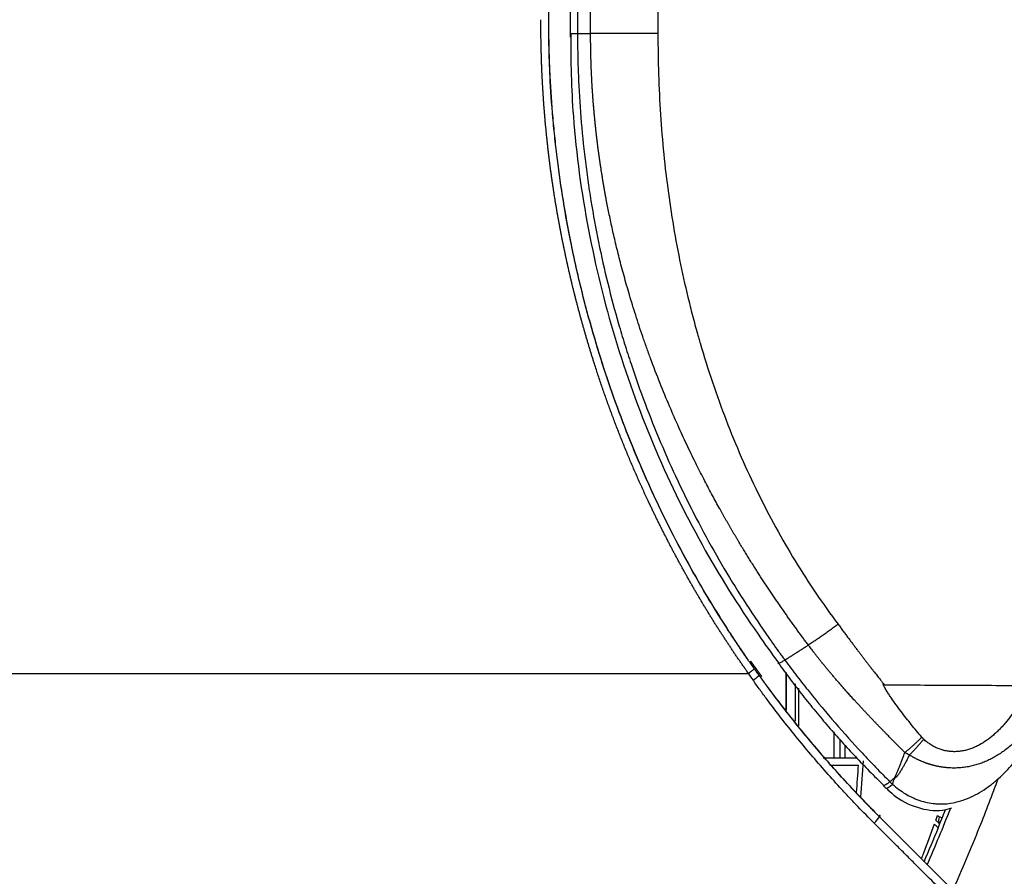
# Model space of a CAD drawing. Units: inches. Extents: x 0 to 10525, y -3753 to 3753.
# Drawn here: x 6744 to 6812, y -2143 to -2084 of the extents above; entities that cross this region are included whole.
import ezdxf

# ---------------------------------------------------------------- set-up
doc = ezdxf.new("R2010")
doc.units = ezdxf.units.IN
doc.header["$MEASUREMENT"] = 0
doc.layers.add('LG-Product', color=3, linetype='Continuous')

msp = doc.modelspace()

# ---------------------------------------------------------------- linework, layer by layer
at = {"layer": 'LG-Product', "linetype": 'Continuous'}
for p, q in [((6781.815, -1805.552), (6781.815, -2085.236)), ((6782.328, -1805.807), (6782.328, -2084.982)), ((6783.235, -2084.982), (6783.235, -1805.807)), ((6787.904, -1805.807), (6787.904, -2084.989)), ((6796.776, -2129.312), (6796.776, -2131.879)), ((6796.829, -2131.947), (6796.829, -2129.378)), ((6797.413, -2130.1), (6797.413, -2132.693)), ((6797.664, -2133.014), (6797.664, -2130.411)), ((6800.12, -2135.244), (6800.12, -2133.447)), ((6800.55, -2135.244), (6800.55, -2133.979)), ((6800.875, -2134.375), (6800.875, -2135.244)), ((6799.367, -2135.244), (6801.713, -2135.244)), ((6799.814, -2135.744), (6801.819, -2135.744))]:
    msp.add_line(p, q, dxfattribs=at)
for centre, major_axis, ratio, start_param, end_param in [((6804.409, -2136.634), (0.7, 0.714), 0.167663, 3.139131, 4.207414), ((6802.682, -2139.762), (0.705, 0.709), 0.17665, 4.854357, 5.51063), ((6803.096, -2139.468), (-0.212, -0.212), 0.171929, 2.369864, 3.905006), ((6807.849, -2139.533), (0.347, 0.36), 0.930231, 1.912432, 2.915605), ((6807.849, -2139.533), (-0.464, 0.187), 0.054975, 5.349299, 5.929573)]:
    msp.add_ellipse(centre, major_axis=major_axis, ratio=ratio, start_param=start_param, end_param=end_param, dxfattribs=at)
for points, knots in [([(6780.313, -1945.394), (6780.313, -1976.43), (6780.313, -2015.226), (6780.313, -2054.991), (6780.313, -2063.72), (6780.313, -2065.659), (6780.313, -2066.629), (6780.313, -2069.539), (6780.313, -2072.449), (6780.313, -2075.843), (6780.313, -2077.54), (6780.313, -2078.268), (6780.313, -2078.753), (6780.313, -2078.995), (6780.313, -2080.208), (6780.312, -2081.177), (6780.312, -2082.632), (6780.312, -2083.117), (6780.313, -2083.723), (6780.313, -2083.845), (6780.313, -2084.087), (6780.313, -2084.208), (6780.315, -2084.572), (6780.317, -2084.814), (6780.322, -2085.177), (6780.323, -2085.299), (6780.327, -2085.541), (6780.334, -2085.904), (6780.356, -2086.75), (6780.385, -2087.474), (6780.457, -2088.921), (6780.522, -2089.884), (6780.648, -2091.324), (6780.695, -2091.804), (6780.796, -2092.762), (6780.852, -2093.241), (6781.031, -2094.675), (6781.167, -2095.629), (6781.477, -2097.533), (6781.649, -2098.483), (6781.935, -2099.905), (6782.034, -2100.379), (6782.191, -2101.088), (6782.244, -2101.325), (6782.353, -2101.797), (6782.408, -2102.033), (6782.578, -2102.739), (6782.695, -2103.208), (6782.877, -2103.909), (6782.939, -2104.142), (6783.065, -2104.608), (6783.384, -2105.77), (6783.729, -2106.922), (6784.606, -2109.666), (6785.255, -2111.47), (6786.327, -2114.136), (6786.701, -2115.018), (6787.481, -2116.769), (6787.887, -2117.638), (6788.732, -2119.363), (6789.171, -2120.218), (6789.855, -2121.492), (6790.087, -2121.914), (6790.441, -2122.546), (6790.561, -2122.756), (6790.801, -2123.175), (6791.407, -2124.219), (6792.036, -2125.247), (6792.685, -2126.262), (6792.816, -2126.465), (6793.079, -2126.868), (6793.212, -2127.07), (6793.612, -2127.672), (6793.883, -2128.071), (6794.156, -2128.468)], [0, 0, 0, 0, 0.5, 0.625, 0.640625, 0.640625, 0.65625, 0.65625, 0.6875, 0.703125, 0.710937, 0.714844, 0.714844, 0.71875, 0.71875, 0.734375, 0.734375, 0.742187, 0.742187, 0.744141, 0.744141, 0.746094, 0.746094, 0.75, 0.75, 0.751953, 0.751953, 0.753906, 0.757812, 0.765625, 0.765625, 0.78125, 0.78125, 0.789062, 0.789062, 0.796875, 0.796875, 0.8125, 0.8125, 0.828125, 0.828125, 0.835937, 0.835937, 0.839844, 0.839844, 0.84375, 0.84375, 0.851562, 0.851562, 0.855469, 0.855469, 0.859375, 0.875, 0.875, 0.90625, 0.90625, 0.921875, 0.921875, 0.9375, 0.9375, 0.953125, 0.953125, 0.960938, 0.960938, 0.964844, 0.964844, 0.96875, 0.984375, 0.984375, 0.988281, 0.988281, 0.992188, 0.992188, 1, 1, 1, 1]), ([(6794.192, -2128.504), (6793.919, -2128.106), (6793.649, -2127.707), (6793.314, -2127.207), (6793.247, -2127.106), (6793.114, -2126.905), (6793.048, -2126.805), (6792.849, -2126.503), (6792.193, -2125.492), (6791.563, -2124.465), (6790.952, -2123.425), (6790.83, -2123.216), (6790.59, -2122.797), (6790.471, -2122.587), (6790.116, -2121.956), (6789.884, -2121.533), (6789.2, -2120.26), (6788.762, -2119.404), (6787.917, -2117.679), (6787.51, -2116.81), (6786.925, -2115.498), (6786.733, -2115.058), (6786.359, -2114.176), (6786.176, -2113.734), (6785.282, -2111.513), (6784.632, -2109.71), (6783.754, -2106.965), (6783.478, -2106.044), (6783.153, -2104.885), (6783.089, -2104.652), (6782.963, -2104.187), (6782.901, -2103.954), (6782.718, -2103.253), (6782.601, -2102.784), (6782.431, -2102.078), (6782.376, -2101.842), (6782.267, -2101.37), (6782.214, -2101.133), (6782.057, -2100.423), (6781.958, -2099.949), (6781.671, -2098.525), (6781.499, -2097.572), (6781.187, -2095.661), (6781.049, -2094.702), (6780.868, -2093.259), (6780.812, -2092.777), (6780.709, -2091.813), (6780.662, -2091.331), (6780.534, -2089.883), (6780.468, -2088.917), (6780.396, -2087.466), (6780.377, -2086.982), (6780.356, -2086.256), (6780.346, -2085.893), (6780.34, -2085.53), (6780.336, -2085.287), (6780.335, -2085.166), (6780.331, -2084.803), (6780.329, -2084.56), (6780.327, -2084.257), (6780.327, -2084.196), (6780.326, -2084.075), (6780.326, -2084.015), (6780.325, -2083.833), (6780.324, -2083.227), (6780.323, -2082.621), (6780.324, -2081.166), (6780.327, -2080.196), (6780.327, -2079.105), (6780.327, -2078.984), (6780.327, -2078.741), (6780.327, -2078.62), (6780.326, -2078.256), (6780.326, -2077.529), (6780.325, -2075.832), (6780.325, -2072.438), (6780.326, -2069.528), (6780.327, -2066.619), (6780.327, -2065.649), (6780.327, -2063.71), (6780.327, -2054.981), (6780.327, -2015.22), (6780.327, -1976.428), (6780.327, -1945.394)], [0, 0, 0, 0, 0.007812, 0.007812, 0.009766, 0.009766, 0.011719, 0.011719, 0.015625, 0.03125, 0.03125, 0.035156, 0.035156, 0.039062, 0.039062, 0.046875, 0.046875, 0.0625, 0.0625, 0.078125, 0.078125, 0.085937, 0.085937, 0.09375, 0.09375, 0.125, 0.125, 0.140625, 0.140625, 0.144531, 0.144531, 0.148437, 0.148437, 0.15625, 0.15625, 0.160156, 0.160156, 0.164062, 0.164062, 0.171875, 0.171875, 0.1875, 0.1875, 0.203125, 0.203125, 0.210937, 0.210937, 0.21875, 0.21875, 0.234375, 0.234375, 0.242187, 0.242187, 0.246094, 0.248047, 0.248047, 0.25, 0.25, 0.253906, 0.253906, 0.254883, 0.254883, 0.255859, 0.255859, 0.257812, 0.265625, 0.265625, 0.28125, 0.28125, 0.283203, 0.283203, 0.285156, 0.285156, 0.289062, 0.296875, 0.3125, 0.34375, 0.34375, 0.359375, 0.359375, 0.375, 0.5, 1, 1, 1, 1]), ([(6794.187, -2129.394), (6794.163, -2129.36), (6794.114, -2129.292), (6794.042, -2129.19), (6793.969, -2129.088), (6793.897, -2128.985), (6793.825, -2128.882), (6793.754, -2128.779), (6793.682, -2128.676), (6793.61, -2128.573), (6793.539, -2128.47), (6793.468, -2128.366), (6793.397, -2128.262), (6793.326, -2128.158), (6793.255, -2128.054), (6793.184, -2127.95), (6793.114, -2127.846), (6793.043, -2127.741), (6792.973, -2127.636), (6792.903, -2127.531), (6792.833, -2127.426), (6792.764, -2127.321), (6792.694, -2127.216), (6792.625, -2127.11), (6792.555, -2127.004), (6792.486, -2126.898), (6792.417, -2126.792), (6792.348, -2126.686), (6792.28, -2126.58), (6792.211, -2126.473), (6792.143, -2126.366), (6792.075, -2126.259), (6792.006, -2126.152), (6791.939, -2126.045), (6791.871, -2125.937), (6791.803, -2125.83), (6791.736, -2125.722), (6791.668, -2125.614), (6791.601, -2125.506), (6791.534, -2125.398), (6791.467, -2125.289), (6791.401, -2125.181), (6791.334, -2125.072), (6791.268, -2124.963), (6791.201, -2124.854), (6791.135, -2124.745), (6791.069, -2124.635), (6791.003, -2124.526), (6790.938, -2124.416), (6790.872, -2124.306), (6790.807, -2124.196), (6790.742, -2124.086), (6790.677, -2123.975), (6790.612, -2123.864), (6790.547, -2123.754), (6790.482, -2123.643), (6790.418, -2123.532), (6790.354, -2123.42), (6790.289, -2123.309), (6790.225, -2123.197), (6790.162, -2123.085), (6790.098, -2122.973), (6790.034, -2122.861), (6789.971, -2122.749), (6789.908, -2122.637), (6789.845, -2122.524), (6789.782, -2122.411), (6789.719, -2122.298), (6789.656, -2122.185), (6789.594, -2122.072), (6789.531, -2121.958), (6789.469, -2121.845), (6789.407, -2121.731), (6789.345, -2121.617), (6789.284, -2121.503), (6789.222, -2121.389), (6789.161, -2121.274), (6789.099, -2121.159), (6789.038, -2121.045), (6788.977, -2120.93), (6788.916, -2120.815), (6788.856, -2120.699), (6788.795, -2120.584), (6788.735, -2120.468), (6788.675, -2120.352), (6788.614, -2120.236), (6788.555, -2120.12), (6788.495, -2120.004), (6788.435, -2119.887), (6788.376, -2119.771), (6788.316, -2119.654), (6788.257, -2119.537), (6788.198, -2119.42), (6788.139, -2119.302), (6788.081, -2119.185), (6788.022, -2119.067), (6787.964, -2118.95), (6787.905, -2118.832), (6787.847, -2118.713), (6787.789, -2118.595), (6787.732, -2118.477), (6787.674, -2118.358), (6787.616, -2118.239), (6787.559, -2118.12), (6787.502, -2118.001), (6787.445, -2117.882), (6787.388, -2117.762), (6787.331, -2117.642), (6787.172, -2117.304), (6786.912, -2116.746), (6786.56, -2115.964), (6786.216, -2115.178), (6785.88, -2114.388), (6785.553, -2113.593), (6785.234, -2112.793), (6784.923, -2111.989), (6784.621, -2111.181), (6784.327, -2110.368), (6784.042, -2109.551), (6783.765, -2108.729), (6783.56, -2108.097), (6783.421, -2107.658), (6783.344, -2107.413), (6783.268, -2107.168), (6783.193, -2106.923), (6783.119, -2106.678), (6783.045, -2106.433), (6782.972, -2106.188), (6782.901, -2105.943), (6782.829, -2105.698), (6782.759, -2105.452), (6782.69, -2105.207), (6782.621, -2104.961), (6782.553, -2104.715), (6782.486, -2104.47), (6782.42, -2104.224), (6782.355, -2103.978), (6782.29, -2103.732), (6782.227, -2103.486), (6782.164, -2103.239), (6782.102, -2102.993), (6782.041, -2102.747), (6781.98, -2102.5), (6781.921, -2102.254), (6781.862, -2102.007), (6781.804, -2101.76), (6781.747, -2101.514), (6781.69, -2101.267), (6781.635, -2101.02), (6781.58, -2100.773), (6781.526, -2100.526), (6781.473, -2100.279), (6781.421, -2100.031), (6781.37, -2099.784), (6781.319, -2099.536), (6781.269, -2099.289), (6781.22, -2099.041), (6781.172, -2098.794), (6781.125, -2098.546), (6781.078, -2098.298), (6781.033, -2098.05), (6780.988, -2097.802), (6780.944, -2097.554), (6780.901, -2097.305), (6780.858, -2097.057), (6780.817, -2096.809), (6780.776, -2096.56), (6780.736, -2096.312), (6780.697, -2096.063), (6780.659, -2095.814), (6780.621, -2095.566), (6780.585, -2095.317), (6780.549, -2095.068), (6780.514, -2094.819), (6780.48, -2094.57), (6780.446, -2094.32), (6780.414, -2094.071), (6780.382, -2093.822), (6780.351, -2093.572), (6780.321, -2093.323), (6780.292, -2093.073), (6780.263, -2092.823), (6780.236, -2092.573), (6780.209, -2092.323), (6780.183, -2092.073), (6780.158, -2091.823), (6780.134, -2091.573), (6780.11, -2091.323), (6780.087, -2091.073), (6780.066, -2090.822), (6780.045, -2090.572), (6780.024, -2090.321), (6780.005, -2090.07), (6779.986, -2089.82), (6779.969, -2089.569), (6779.952, -2089.318), (6779.936, -2089.067), (6779.92, -2088.816), (6779.906, -2088.565), (6779.892, -2088.313), (6779.879, -2088.062), (6779.867, -2087.811), (6779.856, -2087.559), (6779.846, -2087.308), (6779.836, -2087.056), (6779.828, -2086.804), (6779.82, -2086.552), (6779.813, -2086.3), (6779.806, -2086.048), (6779.801, -2085.796), (6779.796, -2085.544), (6779.792, -2085.292), (6779.79, -2085.04), (6779.787, -2084.787), (6779.786, -2084.535), (6779.786, -2084.282), (6779.786, -2084.114), (6779.786, -2084.029)], [0, 0, 0, 0, 0.002603, 0.005206, 0.007811, 0.010416, 0.013022, 0.015629, 0.018238, 0.020847, 0.023457, 0.026068, 0.02868, 0.031293, 0.033907, 0.036522, 0.039138, 0.041755, 0.044374, 0.046993, 0.049613, 0.052234, 0.054857, 0.05748, 0.060105, 0.06273, 0.065357, 0.067985, 0.070614, 0.073244, 0.075875, 0.078507, 0.081141, 0.083775, 0.086411, 0.089048, 0.091686, 0.094325, 0.096966, 0.099608, 0.10225, 0.104895, 0.10754, 0.110186, 0.112834, 0.115483, 0.118134, 0.120785, 0.123438, 0.126092, 0.128748, 0.131404, 0.134062, 0.136722, 0.139382, 0.142044, 0.144708, 0.147372, 0.150038, 0.152706, 0.155374, 0.158045, 0.160716, 0.163389, 0.166063, 0.168739, 0.171416, 0.174094, 0.176774, 0.179456, 0.182138, 0.184823, 0.187508, 0.190196, 0.192884, 0.195574, 0.198266, 0.200959, 0.203654, 0.20635, 0.209047, 0.211746, 0.214447, 0.217149, 0.219853, 0.222558, 0.225265, 0.227974, 0.230684, 0.233395, 0.236109, 0.238823, 0.24154, 0.244258, 0.246977, 0.249699, 0.252421, 0.255146, 0.257872, 0.2606, 0.263329, 0.266061, 0.268793, 0.271528, 0.274264, 0.277002, 0.279742, 0.282483, 0.285226, 0.302961, 0.320704, 0.338459, 0.356226, 0.374009, 0.39181, 0.409631, 0.427474, 0.445341, 0.463235, 0.481158, 0.499112, 0.504416, 0.509717, 0.515014, 0.520308, 0.525599, 0.530886, 0.53617, 0.54145, 0.546728, 0.552002, 0.557273, 0.562542, 0.567807, 0.573069, 0.578328, 0.583585, 0.588839, 0.59409, 0.599339, 0.604584, 0.609828, 0.615069, 0.620307, 0.625543, 0.630777, 0.636009, 0.641238, 0.646465, 0.65169, 0.656913, 0.662135, 0.667354, 0.672571, 0.677787, 0.683, 0.688213, 0.693423, 0.698632, 0.703839, 0.709045, 0.71425, 0.719453, 0.724655, 0.729855, 0.735055, 0.740253, 0.74545, 0.750646, 0.755842, 0.761036, 0.76623, 0.771422, 0.776614, 0.781806, 0.786996, 0.792187, 0.797376, 0.802566, 0.807755, 0.812943, 0.818131, 0.823319, 0.828507, 0.833695, 0.838883, 0.844071, 0.849259, 0.854447, 0.859635, 0.864824, 0.870012, 0.875202, 0.880391, 0.885581, 0.890772, 0.895963, 0.901155, 0.906347, 0.911541, 0.916735, 0.92193, 0.927126, 0.932323, 0.937521, 0.94272, 0.94792, 0.953122, 0.958325, 0.963529, 0.968734, 0.973941, 0.97915, 0.98436, 0.989572, 0.994785, 1, 1, 1, 1]), ([(6781.815, -2084.982), (6781.815, -2084.982), (6781.818, -2084.982), (6781.838, -2084.982), (6781.868, -2084.982), (6781.957, -2084.982), (6782.015, -2084.982), (6782.156, -2084.982), (6782.238, -2084.982), (6782.328, -2084.982)], [0, 0, 0, 0, 0.130044, 0.130044, 0.42003, 0.42003, 0.710015, 0.710015, 1, 1, 1, 1]), ([(6781.868, -2084.98), (6781.841, -2086.904), (6781.969, -2091.467), (6782.945, -2098.572), (6784.806, -2106.186), (6787.446, -2113.51), (6790.772, -2120.399), (6793.892, -2125.355), (6795.777, -2127.999), (6796.256, -2128.65)], [0, 0, 0, 0, 0.122716, 0.292335, 0.457689, 0.623972, 0.790489, 0.94788, 1, 1, 1, 1]), ([(6782.328, -2084.982), (6782.328, -2084.997), (6782.327, -2085.012), (6782.327, -2085.042), (6782.327, -2085.088), (6782.327, -2085.195), (6782.328, -2085.408), (6782.33, -2085.834), (6782.342, -2086.686), (6782.363, -2087.415), (6782.42, -2088.873), (6782.536, -2090.813), (6782.731, -2092.746), (6782.906, -2094.194), (6783.001, -2094.917), (6783.107, -2095.64), (6783.18, -2096.121), (6783.218, -2096.362), (6783.413, -2097.564), (6783.764, -2099.478), (6784.403, -2102.32), (6784.904, -2104.196), (6785.308, -2105.596), (6785.517, -2106.295), (6785.736, -2106.99), (6785.885, -2107.453), (6785.961, -2107.685), (6786.344, -2108.839), (6786.993, -2110.67), (6788.072, -2113.372), (6788.861, -2115.142), (6789.48, -2116.458), (6789.795, -2117.113), (6790.121, -2117.764), (6790.34, -2118.197), (6790.451, -2118.413), (6791.01, -2119.49), (6791.937, -2121.192), (6793.424, -2123.681), (6794.48, -2125.298), (6795.295, -2126.495), (6795.709, -2127.09), (6796.203, -2127.777), (6796.453, -2128.118), (6796.578, -2128.288), (6796.641, -2128.374), (6796.668, -2128.41), (6796.686, -2128.434), (6796.695, -2128.446), (6796.704, -2128.459)], [0, 0, 0, 0, 0.000977, 0.000977, 0.001953, 0.003906, 0.007812, 0.015625, 0.03125, 0.0625, 0.0625, 0.125, 0.1875, 0.1875, 0.21875, 0.234375, 0.234375, 0.25, 0.25, 0.3125, 0.375, 0.4375, 0.4375, 0.46875, 0.484375, 0.484375, 0.5, 0.5, 0.5625, 0.625, 0.6875, 0.6875, 0.71875, 0.734375, 0.734375, 0.75, 0.75, 0.8125, 0.875, 0.9375, 0.9375, 0.96875, 0.984375, 0.992187, 0.996094, 0.998047, 0.999023, 0.999023, 1, 1, 1, 1]), ([(6787.904, -2084.989), (6787.71, -2084.989), (6787.513, -2084.989), (6787.115, -2084.988), (6786.914, -2084.988), (6786.511, -2084.987), (6786.309, -2084.987), (6785.904, -2084.986), (6785.702, -2084.986), (6785.302, -2084.985), (6785.103, -2084.985), (6784.71, -2084.984), (6784.516, -2084.984), (6784.136, -2084.983), (6783.949, -2084.983), (6783.585, -2084.982), (6783.407, -2084.982), (6783.235, -2084.982)], [0, 0, 0, 0, 0.125, 0.125, 0.25, 0.25, 0.375, 0.375, 0.5, 0.5, 0.625, 0.625, 0.75, 0.75, 0.875, 0.875, 1, 1, 1, 1]), ([(6798.333, -2127.423), (6798.305, -2127.385), (6798.247, -2127.308), (6798.161, -2127.192), (6798.074, -2127.075), (6797.987, -2126.958), (6797.9, -2126.839), (6797.813, -2126.72), (6797.725, -2126.6), (6797.637, -2126.479), (6797.548, -2126.358), (6797.459, -2126.235), (6797.371, -2126.112), (6797.281, -2125.988), (6797.192, -2125.863), (6797.102, -2125.737), (6797.012, -2125.61), (6796.922, -2125.483), (6796.831, -2125.355), (6796.74, -2125.225), (6796.649, -2125.095), (6796.558, -2124.964), (6796.466, -2124.833), (6796.374, -2124.7), (6796.282, -2124.566), (6796.19, -2124.432), (6796.098, -2124.297), (6796.005, -2124.16), (6795.912, -2124.023), (6795.819, -2123.886), (6795.726, -2123.747), (6795.633, -2123.607), (6795.539, -2123.466), (6795.445, -2123.325), (6795.351, -2123.183), (6795.257, -2123.039), (6795.163, -2122.895), (6795.068, -2122.75), (6794.973, -2122.604), (6794.879, -2122.457), (6794.784, -2122.309), (6794.689, -2122.16), (6794.593, -2122.011), (6794.498, -2121.86), (6794.403, -2121.708), (6794.307, -2121.556), (6794.211, -2121.402), (6794.116, -2121.248), (6794.02, -2121.093), (6793.924, -2120.937), (6793.828, -2120.779), (6793.731, -2120.621), (6793.635, -2120.462), (6793.539, -2120.302), (6793.442, -2120.141), (6793.346, -2119.979), (6793.249, -2119.816), (6793.153, -2119.652), (6793.056, -2119.487), (6792.96, -2119.321), (6792.863, -2119.155), (6792.766, -2118.987), (6792.67, -2118.818), (6792.573, -2118.648), (6792.476, -2118.478), (6792.38, -2118.306), (6792.283, -2118.133), (6792.051, -2117.716), (6791.67, -2117.02), (6791.134, -2116.006), (6790.562, -2114.881), (6789.96, -2113.644), (6789.333, -2112.291), (6788.689, -2110.821), (6788.034, -2109.229), (6787.51, -2107.864), (6787.114, -2106.775), (6786.847, -2106.011), (6786.596, -2105.266), (6786.36, -2104.538), (6786.138, -2103.829), (6785.929, -2103.139), (6785.734, -2102.468), (6785.552, -2101.816), (6785.382, -2101.184), (6785.223, -2100.572), (6785.075, -2099.98), (6784.937, -2099.408), (6784.81, -2098.856), (6784.691, -2098.325), (6784.582, -2097.815), (6784.481, -2097.326), (6784.388, -2096.858), (6784.313, -2096.464), (6784.253, -2096.138), (6784.205, -2095.873), (6784.158, -2095.608), (6784.113, -2095.344), (6784.069, -2095.081), (6784.026, -2094.818), (6783.984, -2094.556), (6783.944, -2094.295), (6783.905, -2094.035), (6783.867, -2093.775), (6783.83, -2093.516), (6783.794, -2093.258), (6783.76, -2093.001), (6783.727, -2092.744), (6783.695, -2092.489), (6783.664, -2092.234), (6783.634, -2091.98), (6783.606, -2091.726), (6783.578, -2091.474), (6783.552, -2091.222), (6783.527, -2090.971), (6783.503, -2090.721), (6783.48, -2090.472), (6783.458, -2090.224), (6783.437, -2089.976), (6783.417, -2089.73), (6783.399, -2089.484), (6783.381, -2089.239), (6783.364, -2088.995), (6783.349, -2088.752), (6783.334, -2088.509), (6783.321, -2088.268), (6783.309, -2088.027), (6783.297, -2087.787), (6783.287, -2087.549), (6783.277, -2087.311), (6783.269, -2087.074), (6783.261, -2086.838), (6783.255, -2086.602), (6783.249, -2086.368), (6783.244, -2086.135), (6783.241, -2085.902), (6783.238, -2085.671), (6783.236, -2085.44), (6783.235, -2085.211), (6783.235, -2085.058), (6783.235, -2084.982)], [0, 0, 0, 0, 0.003154, 0.006327, 0.009518, 0.012726, 0.015953, 0.019198, 0.022461, 0.025742, 0.029041, 0.032358, 0.035693, 0.039047, 0.042418, 0.045808, 0.049216, 0.052642, 0.056086, 0.059549, 0.063029, 0.066528, 0.070045, 0.07358, 0.077133, 0.080704, 0.084294, 0.087902, 0.091528, 0.095172, 0.098835, 0.102516, 0.106215, 0.109932, 0.113668, 0.117422, 0.121194, 0.124985, 0.128793, 0.13262, 0.136466, 0.14033, 0.144212, 0.148112, 0.152031, 0.155968, 0.159923, 0.163897, 0.167889, 0.1719, 0.175929, 0.179976, 0.184042, 0.188126, 0.192229, 0.19635, 0.20049, 0.204648, 0.208824, 0.213019, 0.217233, 0.221465, 0.225715, 0.229984, 0.234271, 0.238577, 0.242902, 0.247245, 0.269824, 0.29488, 0.322416, 0.352439, 0.384954, 0.419966, 0.457481, 0.497506, 0.515608, 0.533232, 0.550378, 0.567045, 0.583232, 0.598939, 0.614164, 0.628909, 0.643171, 0.656952, 0.670249, 0.683063, 0.695393, 0.707239, 0.718601, 0.729478, 0.739871, 0.749777, 0.755673, 0.761549, 0.767405, 0.773241, 0.779056, 0.784851, 0.790626, 0.796381, 0.802115, 0.807829, 0.813523, 0.819197, 0.82485, 0.830483, 0.836096, 0.841689, 0.847261, 0.852813, 0.858344, 0.863856, 0.869347, 0.874817, 0.880267, 0.885697, 0.891107, 0.896496, 0.901865, 0.907213, 0.912541, 0.917849, 0.923136, 0.928403, 0.93365, 0.938876, 0.944082, 0.949267, 0.954432, 0.959577, 0.964701, 0.969805, 0.974889, 0.979952, 0.984994, 0.990017, 0.995019, 1, 1, 1, 1]), ([(6787.904, -2084.989), (6787.901, -2086.889), (6788.017, -2090.633), (6788.563, -2096.084), (6789.174, -2099.607), (6789.725, -2102.208), (6790.023, -2103.498), (6790.411, -2104.985), (6790.616, -2105.725), (6790.72, -2106.093), (6790.773, -2106.277), (6790.8, -2106.369), (6790.813, -2106.415), (6790.82, -2106.438), (6790.823, -2106.449), (6790.825, -2106.455), (6790.826, -2106.458), (6790.826, -2106.459), (6790.827, -2106.46), (6790.827, -2106.46), (6791.364, -2108.3), (6792.568, -2111.872), (6794.034, -2115.231), (6795.629, -2118.483), (6797.354, -2121.629), (6799.337, -2124.562), (6800.393, -2125.975)], [0, 0, 0, 0, 0.125, 0.25, 0.375, 0.375, 0.4375, 0.46875, 0.484375, 0.492187, 0.496094, 0.498047, 0.499023, 0.499512, 0.499756, 0.499878, 0.499939, 0.499969, 0.499969, 0.5, 0.5, 0.625, 0.75, 0.75, 0.875, 1, 1, 1, 1]), ([(6800.393, -2125.975), (6800.454, -2126.057), (6800.575, -2126.219), (6800.754, -2126.459), (6800.928, -2126.693), (6801.099, -2126.92), (6801.265, -2127.141), (6801.426, -2127.356), (6801.584, -2127.565), (6801.736, -2127.768), (6801.885, -2127.964), (6802.029, -2128.154), (6802.169, -2128.338), (6802.305, -2128.515), (6802.436, -2128.687), (6802.563, -2128.852), (6802.686, -2129.01), (6802.804, -2129.163), (6802.918, -2129.31), (6803.028, -2129.45), (6803.133, -2129.584), (6803.234, -2129.711), (6803.324, -2129.824), (6803.403, -2129.923), (6803.474, -2130.011), (6803.521, -2130.07), (6803.544, -2130.099)], [0, 0, 0, 0, 0.05909, 0.116721, 0.172894, 0.227609, 0.280866, 0.332665, 0.383006, 0.431889, 0.479314, 0.525281, 0.569791, 0.612843, 0.654438, 0.694575, 0.733255, 0.770478, 0.806244, 0.840553, 0.873406, 0.904802, 0.934743, 0.956587, 0.97834, 1, 1, 1, 1]), ([(6805.027, -2134.88), (6804.996, -2134.849), (6804.933, -2134.786), (6804.838, -2134.69), (6804.739, -2134.59), (6804.636, -2134.487), (6804.53, -2134.38), (6804.421, -2134.27), (6804.308, -2134.156), (6804.192, -2134.038), (6804.072, -2133.917), (6803.95, -2133.792), (6803.823, -2133.664), (6803.694, -2133.531), (6803.561, -2133.395), (6803.425, -2133.255), (6803.286, -2133.112), (6803.143, -2132.964), (6802.998, -2132.813), (6802.849, -2132.658), (6802.697, -2132.499), (6802.542, -2132.335), (6802.385, -2132.168), (6802.224, -2131.997), (6802.06, -2131.822), (6801.893, -2131.643), (6801.723, -2131.459), (6801.539, -2131.258), (6801.342, -2131.042), (6801.136, -2130.815), (6800.937, -2130.591), (6800.744, -2130.373), (6800.557, -2130.159), (6800.375, -2129.95), (6800.2, -2129.746), (6800.031, -2129.546), (6799.867, -2129.352), (6799.709, -2129.163), (6799.557, -2128.978), (6799.41, -2128.799), (6799.269, -2128.625), (6799.133, -2128.456), (6799.003, -2128.293), (6798.878, -2128.135), (6798.759, -2127.982), (6798.645, -2127.834), (6798.536, -2127.692), (6798.433, -2127.556), (6798.366, -2127.467), (6798.333, -2127.423)], [0, 0, 0, 0, 0.013083, 0.026658, 0.040724, 0.055282, 0.070332, 0.085873, 0.101907, 0.118432, 0.135449, 0.152957, 0.170958, 0.18945, 0.208435, 0.227912, 0.247881, 0.268342, 0.289296, 0.310743, 0.332683, 0.355116, 0.378044, 0.401465, 0.42538, 0.44979, 0.474696, 0.500097, 0.531399, 0.561951, 0.591755, 0.620809, 0.649113, 0.676669, 0.703476, 0.729533, 0.754841, 0.779399, 0.803208, 0.826266, 0.848574, 0.870132, 0.890939, 0.910996, 0.9303, 0.948853, 0.966654, 0.983703, 1, 1, 1, 1]), ([(6796.221, -2128.675), (6796.224, -2128.681), (6796.231, -2128.684), (6796.261, -2128.687), (6796.292, -2128.679), (6796.378, -2128.645), (6796.432, -2128.618), (6796.557, -2128.55), (6796.628, -2128.507), (6796.704, -2128.459)], [0, 0, 0, 0, 0.1497, 0.1497, 0.433133, 0.433133, 0.716567, 0.716567, 1, 1, 1, 1]), ([(6796.704, -2128.459), (6796.843, -2128.646), (6796.982, -2128.833), (6797.263, -2129.205), (6797.687, -2129.762), (6798.118, -2130.312), (6798.991, -2131.403), (6799.586, -2132.119), (6800.802, -2133.528), (6801.423, -2134.22), (6802.373, -2135.24), (6802.692, -2135.577), (6803.176, -2136.078), (6803.338, -2136.244), (6803.664, -2136.574), (6803.827, -2136.739), (6803.992, -2136.903)], [0, 0, 0, 0, 0.0625, 0.0625, 0.125, 0.25, 0.25, 0.5, 0.5, 0.75, 0.75, 0.875, 0.875, 0.9375, 0.9375, 1, 1, 1, 1]), ([(6815.929, -2128.332), (6815.923, -2128.352), (6815.91, -2128.394), (6815.892, -2128.456), (6815.873, -2128.518), (6815.854, -2128.58), (6815.834, -2128.642), (6815.815, -2128.704), (6815.795, -2128.766), (6815.774, -2128.828), (6815.754, -2128.89), (6815.733, -2128.951), (6815.712, -2129.013), (6815.691, -2129.075), (6815.67, -2129.136), (6815.648, -2129.198), (6815.626, -2129.259), (6815.604, -2129.321), (6815.582, -2129.382), (6815.559, -2129.444), (6815.536, -2129.505), (6815.513, -2129.566), (6815.489, -2129.628), (6815.466, -2129.689), (6815.442, -2129.75), (6815.418, -2129.811), (6815.393, -2129.872), (6815.36, -2129.953), (6815.319, -2130.054), (6815.268, -2130.175), (6815.216, -2130.295), (6815.163, -2130.415), (6815.11, -2130.534), (6815.055, -2130.652), (6814.999, -2130.771), (6814.942, -2130.888), (6814.884, -2131.005), (6814.826, -2131.122), (6814.766, -2131.238), (6814.705, -2131.354), (6814.622, -2131.508), (6814.516, -2131.698), (6814.386, -2131.921), (6814.253, -2132.138), (6814.119, -2132.348), (6813.984, -2132.551), (6813.847, -2132.748), (6813.709, -2132.937), (6813.569, -2133.121), (6813.428, -2133.297), (6813.287, -2133.467), (6813.144, -2133.63), (6813.001, -2133.787), (6812.857, -2133.937), (6812.713, -2134.08), (6812.52, -2134.263), (6812.273, -2134.48), (6811.969, -2134.721), (6811.658, -2134.941), (6811.342, -2135.14), (6811.021, -2135.317), (6810.694, -2135.473), (6810.363, -2135.608), (6810.029, -2135.72), (6809.691, -2135.811), (6809.35, -2135.88), (6809.006, -2135.927), (6808.661, -2135.952), (6808.315, -2135.956), (6808.061, -2135.942), (6807.9, -2135.928), (6807.832, -2135.921), (6807.764, -2135.913), (6807.696, -2135.904), (6807.628, -2135.895), (6807.561, -2135.885), (6807.493, -2135.873), (6807.426, -2135.861), (6807.358, -2135.849), (6807.291, -2135.835), (6807.224, -2135.82), (6807.157, -2135.805), (6807.09, -2135.789), (6807.023, -2135.772), (6806.956, -2135.754), (6806.889, -2135.736), (6806.823, -2135.716), (6806.757, -2135.696), (6806.69, -2135.675), (6806.624, -2135.653), (6806.558, -2135.63), (6806.493, -2135.607), (6806.427, -2135.583), (6806.362, -2135.558), (6806.297, -2135.532), (6806.232, -2135.505), (6806.167, -2135.478), (6806.102, -2135.449), (6806.038, -2135.42), (6805.973, -2135.39), (6805.909, -2135.36), (6805.846, -2135.328), (6805.782, -2135.296), (6805.718, -2135.263), (6805.655, -2135.229), (6805.592, -2135.195), (6805.53, -2135.159), (6805.467, -2135.123), (6805.405, -2135.086), (6805.364, -2135.061), (6805.343, -2135.049)], [0, 0, 0, 0, 0.004371, 0.008744, 0.013118, 0.017495, 0.021873, 0.026253, 0.030636, 0.035019, 0.039405, 0.043793, 0.048182, 0.052574, 0.056967, 0.061362, 0.065759, 0.070158, 0.074558, 0.078961, 0.083365, 0.087771, 0.092179, 0.096589, 0.101, 0.105414, 0.109829, 0.114246, 0.123042, 0.131837, 0.140633, 0.149429, 0.158225, 0.167022, 0.175818, 0.184615, 0.193412, 0.20221, 0.211008, 0.219806, 0.228605, 0.246378, 0.263841, 0.280995, 0.297843, 0.314386, 0.330628, 0.34657, 0.362215, 0.377565, 0.392625, 0.407396, 0.421883, 0.436089, 0.450017, 0.463672, 0.490916, 0.517643, 0.543887, 0.569686, 0.595076, 0.620099, 0.644794, 0.669206, 0.693378, 0.717356, 0.741186, 0.764915, 0.78859, 0.812258, 0.816909, 0.821558, 0.826204, 0.83085, 0.835494, 0.840137, 0.84478, 0.849422, 0.854065, 0.858709, 0.863353, 0.867999, 0.872646, 0.877296, 0.881948, 0.886602, 0.89126, 0.895921, 0.900586, 0.905254, 0.909928, 0.914606, 0.919289, 0.923978, 0.928672, 0.933372, 0.938079, 0.942793, 0.947514, 0.952242, 0.956978, 0.961722, 0.966474, 0.971235, 0.976005, 0.980784, 0.985573, 0.990372, 0.995181, 1, 1, 1, 1]), ([(6794.601, -2129.061), (6794.547, -2129.11), (6794.483, -2129.164), (6794.343, -2129.277), (6794.266, -2129.336), (6794.186, -2129.395)], [0, 0, 0, 0, 0.5, 0.5, 1, 1, 1, 1]), ([(6728.521, -2129.394), (6739.539, -2129.394), (6750.556, -2129.394), (6767, -2129.394), (6772.467, -2129.394), (6783.361, -2129.394), (6788.787, -2129.394), (6794.186, -2129.394)], [0, 0, 0, 0, 0.5, 0.5, 0.75, 0.75, 1, 1, 1, 1]), ([(6794.933, -2129.529), (6794.879, -2129.579), (6794.814, -2129.635), (6794.669, -2129.752), (6794.59, -2129.813), (6794.507, -2129.874)], [0, 0, 0, 0, 0.5, 0.5, 1, 1, 1, 1]), ([(6802.906, -2139.785), (6802.523, -2139.405), (6802.145, -2139.02), (6801.584, -2138.435), (6801.398, -2138.239), (6801.028, -2137.845), (6800.844, -2137.647), (6800.295, -2137.05), (6799.932, -2136.648), (6799.215, -2135.836), (6798.86, -2135.427), (6798.159, -2134.6), (6797.813, -2134.183), (6797.129, -2133.341), (6796.791, -2132.916), (6796.124, -2132.059), (6795.795, -2131.628), (6795.307, -2130.975), (6795.145, -2130.756), (6794.905, -2130.427), (6794.825, -2130.317), (6794.666, -2130.096), (6794.586, -2129.985), (6794.507, -2129.874)], [0, 0, 0, 0, 0.125, 0.125, 0.1875, 0.1875, 0.25, 0.25, 0.375, 0.375, 0.5, 0.5, 0.625, 0.625, 0.75, 0.75, 0.875, 0.875, 0.9375, 0.9375, 0.96875, 0.96875, 1, 1, 1, 1]), ([(6794.891, -2129.494), (6794.969, -2129.603), (6795.048, -2129.712), (6795.207, -2129.93), (6795.445, -2130.256), (6795.686, -2130.58), (6796.171, -2131.226), (6796.498, -2131.652), (6797.16, -2132.498), (6797.496, -2132.918), (6798.174, -2133.75), (6798.518, -2134.162), (6799.213, -2134.98), (6799.565, -2135.385), (6800.275, -2136.188), (6800.634, -2136.585), (6801.179, -2137.175), (6801.361, -2137.371), (6801.728, -2137.76), (6801.912, -2137.954), (6802.468, -2138.532), (6802.842, -2138.914), (6803.219, -2139.293)], [0, 0, 0, 0, 0.03125, 0.03125, 0.0625, 0.125, 0.125, 0.25, 0.25, 0.375, 0.375, 0.5, 0.5, 0.625, 0.625, 0.75, 0.75, 0.8125, 0.8125, 0.875, 0.875, 1, 1, 1, 1]), ([(6803.274, -2139.341), (6802.897, -2138.961), (6802.522, -2138.579), (6801.965, -2138), (6801.78, -2137.806), (6801.413, -2137.416), (6801.23, -2137.22), (6800.684, -2136.63), (6800.325, -2136.232), (6799.613, -2135.429), (6799.261, -2135.023), (6798.565, -2134.204), (6798.221, -2133.791), (6797.542, -2132.957), (6797.206, -2132.537), (6796.543, -2131.69), (6796.215, -2131.263), (6795.731, -2130.616), (6795.57, -2130.399), (6795.331, -2130.073), (6795.251, -2129.964), (6795.093, -2129.746), (6795.014, -2129.637), (6794.935, -2129.528)], [0, 0, 0, 0, 0.125, 0.125, 0.1875, 0.1875, 0.25, 0.25, 0.375, 0.375, 0.5, 0.5, 0.625, 0.625, 0.75, 0.75, 0.875, 0.875, 0.9375, 0.9375, 0.96875, 0.96875, 1, 1, 1, 1]), ([(6806.211, -2133.813), (6805.961, -2133.524), (6805.716, -2133.231), (6805.355, -2132.785), (6805.236, -2132.636), (6805, -2132.335), (6804.883, -2132.183), (6804.653, -2131.878), (6804.538, -2131.724), (6804.314, -2131.414), (6804.203, -2131.257), (6804.04, -2131.021), (6803.986, -2130.941), (6803.88, -2130.781), (6803.828, -2130.701), (6803.751, -2130.579), (6803.726, -2130.538), (6803.677, -2130.455), (6803.653, -2130.414), (6803.618, -2130.351), (6803.607, -2130.329), (6803.585, -2130.287), (6803.574, -2130.265), (6803.559, -2130.232), (6803.554, -2130.221), (6803.545, -2130.199), (6803.541, -2130.188), (6803.535, -2130.17), (6803.534, -2130.164), (6803.531, -2130.153), (6803.529, -2130.147), (6803.528, -2130.138), (6803.528, -2130.135), (6803.528, -2130.129), (6803.528, -2130.126), (6803.529, -2130.12), (6803.529, -2130.117), (6803.532, -2130.111), (6803.533, -2130.109), (6803.536, -2130.107)], [0, 0, 0, 0, 0.25, 0.25, 0.375, 0.375, 0.5, 0.5, 0.625, 0.625, 0.75, 0.75, 0.8125, 0.8125, 0.875, 0.875, 0.90625, 0.90625, 0.9375, 0.9375, 0.953125, 0.953125, 0.96875, 0.96875, 0.976563, 0.976563, 0.984375, 0.984375, 0.988281, 0.988281, 0.992188, 0.992188, 0.994141, 0.994141, 0.996094, 0.996094, 0.998047, 0.998047, 1, 1, 1, 1]), ([(6803.544, -2130.099), (6803.555, -2130.112), (6803.576, -2130.138), (6803.597, -2130.164), (6803.607, -2130.177)], [0, 0, 0, 0, 0.500479, 1, 1, 1, 1]), ([(6803.608, -2130.177), (6805.265, -2130.186), (6806.919, -2130.196), (6810.22, -2130.213), (6811.868, -2130.219), (6813.512, -2130.222)], [0, 0, 0, 0, 0.5, 0.5, 1, 1, 1, 1]), ([(6813.515, -2130.223), (6813.516, -2130.224), (6813.518, -2130.224), (6813.52, -2130.227), (6813.521, -2130.228), (6813.523, -2130.232), (6813.524, -2130.236), (6813.525, -2130.245), (6813.525, -2130.252), (6813.524, -2130.264), (6813.523, -2130.271), (6813.521, -2130.283), (6813.52, -2130.29), (6813.516, -2130.308), (6813.513, -2130.321), (6813.506, -2130.345), (6813.502, -2130.357), (6813.491, -2130.394), (6813.482, -2130.418), (6813.465, -2130.465), (6813.456, -2130.489), (6813.428, -2130.56), (6813.408, -2130.607), (6813.367, -2130.699), (6813.346, -2130.746), (6813.281, -2130.883), (6813.236, -2130.973), (6813.142, -2131.153), (6813.094, -2131.241), (6812.995, -2131.417), (6812.944, -2131.504), (6812.839, -2131.677), (6812.785, -2131.763), (6812.62, -2132.016), (6812.506, -2132.181), (6812.267, -2132.502), (6812.143, -2132.659), (6811.949, -2132.886), (6811.883, -2132.961), (6811.749, -2133.109), (6811.681, -2133.181), (6811.541, -2133.324), (6811.47, -2133.394), (6811.36, -2133.496), (6811.323, -2133.53), (6811.249, -2133.597), (6811.211, -2133.631), (6811.021, -2133.795), (6810.864, -2133.918), (6810.539, -2134.147), (6810.371, -2134.252), (6810.152, -2134.371), (6810.108, -2134.394), (6810.019, -2134.439), (6809.974, -2134.46), (6809.838, -2134.523), (6809.655, -2134.599), (6809.467, -2134.661), (6809.278, -2134.716), (6809.182, -2134.739), (6808.989, -2134.777), (6808.891, -2134.792), (6808.692, -2134.813), (6808.593, -2134.818), (6808.396, -2134.821), (6808.298, -2134.817), (6808.102, -2134.801), (6808.004, -2134.788), (6807.858, -2134.761), (6807.809, -2134.75), (6807.736, -2134.733), (6807.712, -2134.727), (6807.664, -2134.714), (6807.64, -2134.707), (6807.521, -2134.672), (6807.428, -2134.638), (6807.245, -2134.563), (6807.155, -2134.521), (6806.98, -2134.429), (6806.894, -2134.379), (6806.768, -2134.297), (6806.726, -2134.269), (6806.644, -2134.21), (6806.604, -2134.181), (6806.485, -2134.088), (6806.408, -2134.023), (6806.334, -2133.955)], [0, 0, 0, 0, 0.000488, 0.000488, 0.000977, 0.000977, 0.001953, 0.001953, 0.003906, 0.003906, 0.005859, 0.005859, 0.007812, 0.007812, 0.011719, 0.011719, 0.015625, 0.015625, 0.023438, 0.023438, 0.03125, 0.03125, 0.046875, 0.046875, 0.0625, 0.0625, 0.09375, 0.09375, 0.125, 0.125, 0.15625, 0.15625, 0.1875, 0.1875, 0.25, 0.25, 0.3125, 0.3125, 0.34375, 0.34375, 0.375, 0.375, 0.40625, 0.40625, 0.421875, 0.421875, 0.4375, 0.4375, 0.5, 0.5, 0.5625, 0.5625, 0.578125, 0.578125, 0.59375, 0.59375, 0.625, 0.65625, 0.65625, 0.6875, 0.6875, 0.71875, 0.71875, 0.75, 0.75, 0.78125, 0.78125, 0.8125, 0.8125, 0.828125, 0.828125, 0.835938, 0.835938, 0.84375, 0.84375, 0.875, 0.875, 0.90625, 0.90625, 0.9375, 0.9375, 0.953125, 0.953125, 0.96875, 0.96875, 1, 1, 1, 1]), ([(6808.201, -2138.402), (6808.439, -2138.361), (6808.673, -2138.304), (6808.96, -2138.213), (6809.017, -2138.195), (6809.131, -2138.155), (6809.188, -2138.134), (6809.357, -2138.069), (6809.468, -2138.023), (6809.796, -2137.875), (6810.008, -2137.765), (6810.42, -2137.524), (6810.62, -2137.393), (6810.913, -2137.183), (6811.009, -2137.111), (6811.152, -2136.999), (6811.199, -2136.961), (6811.292, -2136.884), (6811.338, -2136.846), (6811.567, -2136.65), (6811.744, -2136.487), (6812.084, -2136.149), (6812.249, -2135.974), (6812.566, -2135.613), (6812.72, -2135.427), (6812.942, -2135.141), (6813.015, -2135.044), (6813.122, -2134.897), (6813.158, -2134.848), (6813.228, -2134.749), (6813.402, -2134.501), (6813.566, -2134.248), (6813.819, -2133.838), (6813.94, -2133.63), (6814.171, -2133.209), (6814.282, -2132.996), (6814.601, -2132.35), (6814.795, -2131.909), (6815.147, -2131.01), (6815.307, -2130.552), (6815.449, -2130.085)], [0, 0, 0, 0, 0.0625, 0.0625, 0.078125, 0.078125, 0.09375, 0.09375, 0.125, 0.125, 0.1875, 0.1875, 0.25, 0.25, 0.28125, 0.28125, 0.296875, 0.296875, 0.3125, 0.3125, 0.375, 0.375, 0.4375, 0.4375, 0.5, 0.5, 0.53125, 0.53125, 0.546875, 0.546875, 0.5625, 0.625, 0.625, 0.6875, 0.6875, 0.75, 0.75, 0.875, 0.875, 1, 1, 1, 1]), ([(6806.334, -2133.955), (6806.311, -2133.934), (6806.29, -2133.91), (6806.25, -2133.861), (6806.231, -2133.837), (6806.211, -2133.813)], [0, 0, 0, 0, 0.5, 0.5, 1, 1, 1, 1]), ([(6804.312, -2136.612), (6804.318, -2136.605), (6804.323, -2136.597), (6804.334, -2136.58), (6804.34, -2136.572), (6804.355, -2136.547), (6804.364, -2136.529), (6804.392, -2136.477), (6804.409, -2136.442), (6804.442, -2136.371), (6804.458, -2136.335), (6804.49, -2136.263), (6804.506, -2136.227), (6804.552, -2136.119), (6804.582, -2136.046), (6804.64, -2135.901), (6804.669, -2135.828), (6804.755, -2135.609), (6804.811, -2135.462), (6804.921, -2135.167), (6804.976, -2135.02), (6805.029, -2134.872)], [0, 0, 0, 0, 0.015625, 0.015625, 0.03125, 0.03125, 0.0625, 0.0625, 0.125, 0.125, 0.1875, 0.1875, 0.25, 0.25, 0.375, 0.375, 0.5, 0.5, 0.75, 0.75, 1, 1, 1, 1]), ([(6805.343, -2135.049), (6805.271, -2135.191), (6805.198, -2135.333), (6805.086, -2135.545), (6805.049, -2135.615), (6804.973, -2135.755), (6804.934, -2135.825), (6804.855, -2135.963), (6804.815, -2136.032), (6804.733, -2136.169), (6804.691, -2136.236), (6804.624, -2136.336), (6804.602, -2136.368), (6804.555, -2136.433), (6804.531, -2136.465), (6804.493, -2136.511), (6804.479, -2136.526), (6804.452, -2136.556), (6804.438, -2136.57), (6804.408, -2136.598), (6804.392, -2136.611), (6804.366, -2136.628), (6804.357, -2136.634), (6804.338, -2136.643), (6804.328, -2136.647), (6804.317, -2136.649)], [0, 0, 0, 0, 0.25, 0.25, 0.375, 0.375, 0.5, 0.5, 0.625, 0.625, 0.75, 0.75, 0.8125, 0.8125, 0.875, 0.875, 0.90625, 0.90625, 0.9375, 0.9375, 0.96875, 0.96875, 0.984375, 0.984375, 1, 1, 1, 1]), ([(6808.36, -2144.431), (6809.006, -2142.985), (6809.623, -2141.527), (6810.66, -2138.936), (6811.092, -2137.808), (6811.508, -2136.673)], [0, 0, 0, 0, 0.567114, 0.567114, 1, 1, 1, 1]), ([(6803.992, -2136.903), (6803.923, -2136.962), (6803.858, -2137.013), (6803.741, -2137.097), (6803.689, -2137.129), (6803.605, -2137.171), (6803.572, -2137.181), (6803.538, -2137.178), (6803.53, -2137.174), (6803.524, -2137.167)], [0, 0, 0, 0, 0.284553, 0.284553, 0.569106, 0.569106, 0.853658, 0.853658, 1, 1, 1, 1]), ([(6803.734, -2137.322), (6803.898, -2137.506), (6804.514, -2138.104), (6805.834, -2138.759), (6807.289, -2138.987), (6808.065, -2138.79), (6808.278, -2138.717)], [0, 0, 0, 0, 0.144766, 0.515192, 0.866917, 1, 1, 1, 1]), ([(6804.175, -2137.083), (6804.314, -2137.207), (6804.458, -2137.324), (6804.753, -2137.543), (6804.905, -2137.645), (6805.219, -2137.834), (6805.381, -2137.92), (6805.589, -2138.017), (6805.632, -2138.036), (6805.716, -2138.073), (6805.843, -2138.126), (6805.972, -2138.173), (6806.23, -2138.26), (6806.405, -2138.307), (6806.758, -2138.382), (6806.937, -2138.409), (6807.163, -2138.43), (6807.208, -2138.434), (6807.299, -2138.44), (6807.345, -2138.442), (6807.481, -2138.447), (6807.572, -2138.447), (6807.843, -2138.441), (6808.023, -2138.426), (6808.201, -2138.402)], [0, 0, 0, 0, 0.125, 0.125, 0.25, 0.25, 0.375, 0.375, 0.40625, 0.40625, 0.4375, 0.5, 0.5, 0.625, 0.625, 0.75, 0.75, 0.78125, 0.78125, 0.8125, 0.8125, 0.875, 0.875, 1, 1, 1, 1]), ([(6809.18, -2145.27), (6808.69, -2144.774), (6808.2, -2144.278), (6807.218, -2143.288), (6806.726, -2142.794), (6805.987, -2142.054), (6805.741, -2141.807), (6805.247, -2141.315), (6805, -2141.069), (6804.26, -2140.33), (6803.766, -2139.837), (6803.274, -2139.341)], [0, 0, 0, 0, 0.25, 0.25, 0.5, 0.5, 0.625, 0.625, 0.75, 0.75, 1, 1, 1, 1]), ([(6807.179, -2139.581), (6807.179, -2139.581), (6807.18, -2139.578), (6807.184, -2139.568), (6807.186, -2139.563), (6807.19, -2139.551), (6807.193, -2139.543), (6807.199, -2139.525), (6807.203, -2139.514), (6807.211, -2139.493), (6807.213, -2139.485), (6807.218, -2139.472), (6807.22, -2139.467), (6807.223, -2139.458), (6807.225, -2139.452), (6807.231, -2139.436), (6807.235, -2139.424), (6807.243, -2139.403), (6807.245, -2139.396), (6807.251, -2139.38), (6807.254, -2139.372), (6807.26, -2139.354), (6807.263, -2139.344), (6807.27, -2139.325), (6807.274, -2139.314), (6807.28, -2139.298), (6807.282, -2139.293), (6807.285, -2139.282), (6807.291, -2139.266), (6807.297, -2139.249), (6807.301, -2139.238)], [0, 0, 0, 0, 0.241685, 0.241685, 0.368071, 0.368071, 0.494457, 0.494457, 0.620843, 0.620843, 0.684035, 0.684035, 0.715632, 0.715632, 0.747228, 0.747228, 0.810421, 0.810421, 0.842018, 0.842018, 0.873614, 0.873614, 0.905211, 0.905211, 0.936807, 0.936807, 0.952605, 0.952605, 0.968404, 1, 1, 1, 1]), ([(6808.461, -2145.317), (6807.532, -2144.401), (6806.605, -2143.482), (6805.45, -2142.328), (6805.219, -2142.097), (6804.757, -2141.634), (6804.526, -2141.403), (6803.833, -2140.709), (6803.37, -2140.246), (6802.906, -2139.785)], [0, 0, 0, 0, 0.5, 0.5, 0.625, 0.625, 0.75, 0.75, 1, 1, 1, 1]), ([(6807.066, -2139.845), (6806.822, -2140.521), (6806.572, -2141.195), (6806.271, -2141.983), (6806.226, -2142.099), (6806.181, -2142.215)], [0, 0, 0, 0, 0.85206, 0.85206, 1, 1, 1, 1])]:
    msp.add_open_spline(points, degree=3, knots=knots, dxfattribs=at)
for points, degree in [([(6782.328, -2084.982), (6783.235, -2084.982)], 1), ([(6796.704, -2128.459), (6798.333, -2127.423)], 1), ([(6794.601, -2129.061), (6794.465, -2128.874), (6794.329, -2128.688), (6794.192, -2128.504)], 3), ([(6794.378, -2128.596), (6794.337, -2128.54)], 1), ([(6794.768, -2129.134), (6794.574, -2128.863), (6794.378, -2128.596)], 2), ([(6794.939, -2129.526), (6794.826, -2129.371), (6794.714, -2129.216), (6794.601, -2129.061)], 3), ([(6795.104, -2129.597), (6794.882, -2129.291), (6794.66, -2128.986)], 2), ([(6796.246, -2128.657), (6799.541, -2133.244), (6803.55, -2137.142)], 2), ([(6794.523, -2129.863), (6794.411, -2129.707), (6794.298, -2129.551), (6794.186, -2129.396)], 3), ([(6805.343, -2135.049), (6805.238, -2134.995), (6805.133, -2134.939), (6805.027, -2134.88)], 3), ([(6801.671, -2137.659), (6801.722, -2137.021), (6801.772, -2136.383), (6801.819, -2135.744)], 3), ([(6802.138, -2135.465), (6802.079, -2136.3), (6802.017, -2137.135), (6801.953, -2137.969)], 3), ([(6803.992, -2136.903), (6804.326, -2136.623)], 1), ([(6804.175, -2137.083), (6804.226, -2136.929), (6804.276, -2136.776), (6804.326, -2136.623)], 3), ([(6803.525, -2137.17), (6803.708, -2137.349)], 1), ([(6803.992, -2136.903), (6804.053, -2136.963), (6804.114, -2137.023), (6804.175, -2137.083)], 3), ([(6808.174, -2138.787), (6807.656, -2140.096), (6807.116, -2141.395), (6806.552, -2142.685)], 3), ([(6807.301, -2139.238), (6807.339, -2139.275), (6807.378, -2139.312), (6807.417, -2139.349)], 3), ([(6807.337, -2140.107), (6807.507, -2139.691), (6807.676, -2139.274), (6807.841, -2138.857)], 3), ([(6807.337, -2140.107), (6807.012, -2140.899), (6806.678, -2141.689), (6806.335, -2142.475)], 3), ([(6807.337, -2140.107), (6807.244, -2140.016), (6807.153, -2139.929), (6807.066, -2139.845)], 3), ([(6807.433, -2139.827), (6807.346, -2139.742), (6807.261, -2139.66), (6807.179, -2139.581)], 3)]:
    msp.add_open_spline(points, degree=degree, dxfattribs=at)
for points, weights in [([(6800.393, -2125.975), (6799.338, -2126.79), (6798.333, -2127.423)], [1, 0.942739326563, 1]), ([(6806.211, -2133.813), (6805.606, -2134.409), (6805.027, -2134.88)], [0.980669731434, 0.956324926702, 1]), ([(6805.343, -2135.049), (6805.835, -2134.56), (6806.334, -2133.955)], [1, 0.960785555311, 0.981316290939])]:
    msp.add_rational_spline(points, weights, degree=2, dxfattribs=at)

doc.saveas('drawing.dxf')
